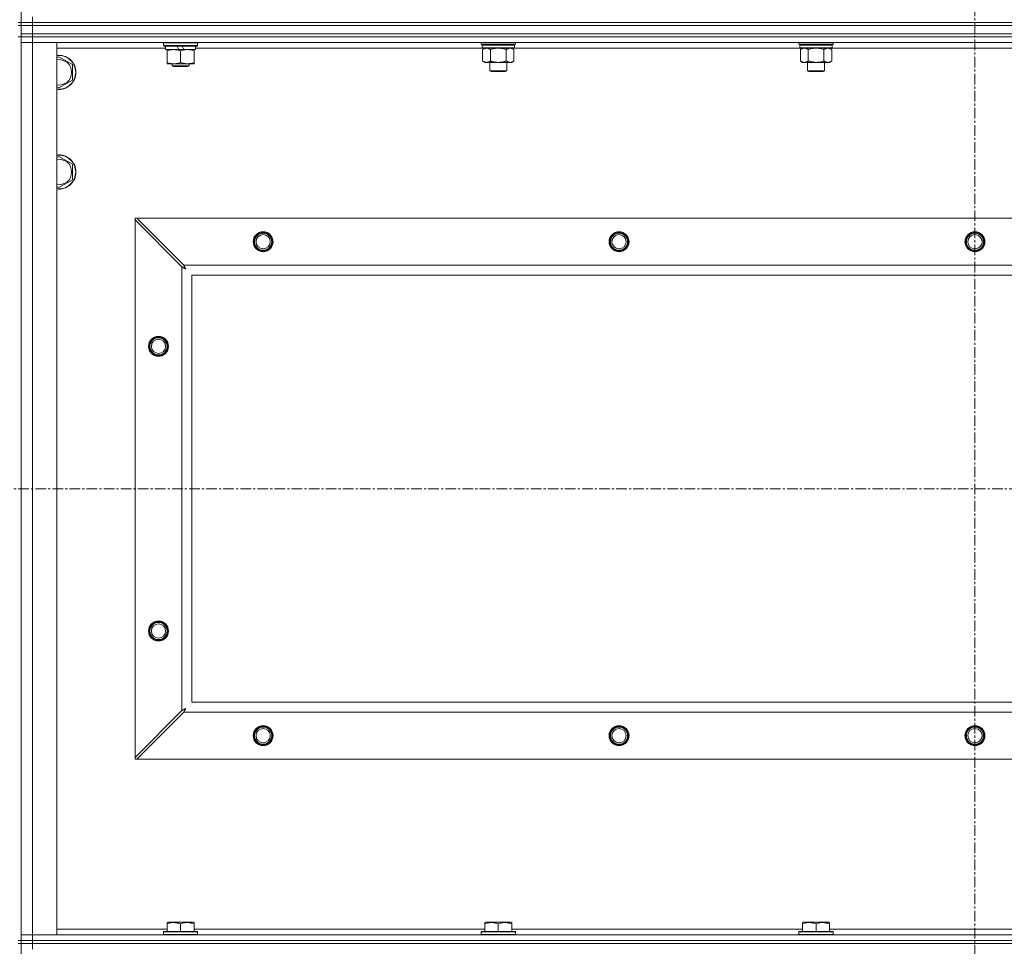
# Model space of a CAD drawing. Units: millimetres. Extents: x 0 to 30568, y -7 to 21000.
# Drawn here: x 24221 to 24912, y 15855 to 16506 of the extents above; entities that cross this region are included whole.
import ezdxf

# ---------------------------------------------------------------- set-up
doc = ezdxf.new("R2010")
doc.units = ezdxf.units.MM
doc.linetypes.add('K5LT_AXLED', pattern=[12, 7.5, -1.5, 1.5, -1.5])
doc.linetypes.add('K5LT_THIN', pattern=[0])
for name, color, linetype, true_color in [('OSI', 2, 'Continuous', 0xffff00), ('R', 1, 'Continuous', 0xff0000), ('WELDING', 7, 'Continuous', 0xffffff)]:
    doc.layers.add(name, color=color, linetype=linetype, true_color=true_color)

msp = doc.modelspace()

# ---------------------------------------------------------------- linework, layer by layer
at = {"layer": 'OSI', "color": 30, "linetype": 'K5LT_AXLED', "lineweight": 18, "true_color": 0xff8000}
for p, q in [((24891.83, 17104.29), (24891.83, 13848.29)), ((20175.83, 16176.79), (25581.83, 16176.79))]:
    msp.add_line(p, q, dxfattribs=at)
at = {"layer": 'R', "color": 7, "linetype": 'K5LT_THIN', "lineweight": 18}
for p, q in [((24221.83, 16504.29), (24221.83, 17004.29)), ((24221.83, 16504.29), (24219.83, 16504.29)), ((24219.83, 16502.29), (24221.83, 16502.29)), ((24229.83, 16504.29), (24221.83, 16504.29)), ((24221.83, 16504.29), (24221.83, 16502.29)), ((24221.83, 16504.29), (24229.83, 16504.29)), ((24229.83, 16502.29), (24221.83, 16502.29)), ((24221.83, 16496.29), (24221.83, 16502.29)), ((24221.83, 16502.29), (24229.83, 16502.29)), ((24229.83, 16504.29), (24229.83, 16508.29)), ((24229.83, 16504.29), (25553.83, 16504.29)), ((25553.83, 16504.29), (24229.83, 16504.29)), ((24229.83, 16504.29), (24229.83, 16502.29)), ((25553.83, 16502.29), (24229.83, 16502.29)), ((24229.83, 16502.29), (25553.83, 16502.29)), ((24229.83, 16496.29), (24229.83, 16502.29)), ((24221.83, 16496.29), (24221.83, 16494.29)), ((24221.83, 16496.29), (24229.83, 16496.29)), ((24229.83, 16496.29), (24221.83, 16496.29)), ((25553.83, 16496.29), (24229.83, 16496.29)), ((24229.83, 16496.29), (25553.83, 16496.29)), ((24229.83, 16496.29), (24229.83, 16494.29)), ((24221.83, 16494.29), (24219.83, 16494.29)), ((24229.83, 16494.29), (24221.83, 16494.29)), ((24221.83, 16494.29), (24229.83, 16494.29)), ((24221.83, 15859.29), (24221.83, 16494.29)), ((24221.83, 16490.29), (24229.83, 16490.29)), ((24229.83, 16490.29), (24221.83, 16490.29)), ((25553.83, 16494.29), (24229.83, 16494.29)), ((25553.83, 16494.29), (24229.83, 16494.29)), ((24229.83, 16494.29), (24229.83, 16490.29)), ((24229.83, 16490.29), (24246.83, 16490.29)), ((25553.83, 16490.29), (24229.83, 16490.29)), ((24229.83, 16490.29), (24229.83, 15863.29)), ((24246.83, 16490.29), (24246.83, 15863.29)), ((24321.83, 16489.99), (24322, 16490.29)), ((24321.83, 16488.09), (24321.83, 16489.99)), ((24321.83, 16489.99), (24345.83, 16489.99)), ((24321.83, 16488.09), (24322, 16487.79)), ((24321.83, 16488.09), (24345.83, 16488.09)), ((24345.83, 16489.99), (24345.66, 16490.29)), ((24345.83, 16488.09), (24345.66, 16487.79)), ((24345.83, 16488.09), (24345.83, 16489.99)), ((24545.03, 16489.09), (24545.03, 16490.29)), ((24545.03, 16489.09), (24545.33, 16488.79)), ((24545.03, 16489.09), (24557.03, 16489.09)), ((24545.33, 16488.79), (24557.03, 16488.79)), ((24545.93, 16488.79), (24545.63, 16488.49)), ((24545.63, 16486.59), (24545.63, 16488.49)), ((24545.63, 16488.49), (24568.43, 16488.49)), ((24557.03, 16489.09), (24569.03, 16489.09)), ((24557.03, 16488.79), (24568.73, 16488.79)), ((24568.13, 16488.79), (24568.43, 16488.49)), ((24568.43, 16486.59), (24568.43, 16488.49)), ((24569.03, 16489.09), (24568.73, 16488.79)), ((24569.03, 16489.09), (24569.03, 16490.29)), ((24768.23, 16489.09), (24768.23, 16490.29)), ((24768.23, 16489.09), (24768.53, 16488.79)), ((24768.23, 16489.09), (24780.23, 16489.09)), ((24768.53, 16488.79), (24780.23, 16488.79)), ((24769.13, 16488.79), (24768.83, 16488.49)), ((24768.83, 16486.59), (24768.83, 16488.49)), ((24768.83, 16488.49), (24791.63, 16488.49)), ((24780.23, 16489.09), (24792.23, 16489.09)), ((24780.23, 16488.79), (24791.93, 16488.79)), ((24791.33, 16488.79), (24791.63, 16488.49)), ((24791.63, 16486.59), (24791.63, 16488.49)), ((24792.23, 16489.09), (24791.93, 16488.79)), ((24792.23, 16489.09), (24792.23, 16490.29)), ((24323.33, 16486.29), (24246.83, 16486.29)), ((24322, 16487.79), (24345.66, 16487.79)), ((24323.33, 16485.29), (24323.33, 16487.79)), ((24323.33, 16485.29), (24332.7, 16485.29)), ((24324.33, 16484.44), (24324.33, 16485.29)), ((24324.33, 16476.14), (24324.33, 16484.44)), ((24331.53, 16487.79), (24332.7, 16485.29)), ((24332.7, 16485.29), (24336.01, 16485.29)), ((24333.83, 16476.14), (24333.83, 16484.44)), ((24334.84, 16487.79), (24336.01, 16485.29)), ((24336.01, 16485.29), (24344.33, 16485.29)), ((24343.33, 16485.29), (24343.33, 16484.44)), ((24343.33, 16476.14), (24343.33, 16484.44)), ((24344.33, 16485.29), (24344.33, 16487.79)), ((24545.93, 16486.29), (24344.33, 16486.29)), ((24545.63, 16486.59), (24545.93, 16486.29)), ((24545.63, 16486.59), (24568.43, 16486.59)), ((24545.93, 16486.29), (24568.13, 16486.29)), ((24547.51, 16486.29), (24546.03, 16485.29)), ((24546.03, 16485.29), (24546.03, 16477.29)), ((24551.53, 16485.29), (24551.53, 16477.29)), ((24562.53, 16485.29), (24562.53, 16477.29)), ((24566.56, 16486.29), (24568.03, 16485.29)), ((24568.03, 16485.29), (24568.03, 16477.29)), ((24568.43, 16486.59), (24568.13, 16486.29)), ((24769.13, 16486.29), (24568.13, 16486.29)), ((24768.83, 16486.59), (24769.13, 16486.29)), ((24768.83, 16486.59), (24791.63, 16486.59)), ((24769.13, 16486.29), (24791.33, 16486.29)), ((24770.71, 16486.29), (24769.23, 16485.29)), ((24769.23, 16485.29), (24769.23, 16477.29)), ((24774.73, 16485.29), (24774.73, 16477.29)), ((24785.73, 16485.29), (24785.73, 16477.29)), ((24789.76, 16486.29), (24791.23, 16485.29)), ((24791.23, 16485.29), (24791.23, 16477.29)), ((24791.63, 16486.59), (24791.33, 16486.29)), ((24992.33, 16486.29), (24791.33, 16486.29)), ((24246.83, 16479.39), (24248.33, 16480.26)), ((24248.33, 16480.26), (24257.83, 16474.77)), ((24257.83, 16474.77), (24257.83, 16469.29)), ((24324.33, 16475.29), (24324.33, 16476.14)), ((24329.08, 16475.29), (24324.33, 16475.29)), ((24327.83, 16475.29), (24327.83, 16473.86)), ((24338.58, 16475.29), (24329.08, 16475.29)), ((24343.33, 16475.29), (24338.58, 16475.29)), ((24339.83, 16475.29), (24339.83, 16473.86)), ((24343.33, 16476.14), (24343.33, 16475.29)), ((24547.51, 16476.29), (24546.03, 16477.29)), ((24548.78, 16476.29), (24547.51, 16476.29)), ((24557.03, 16476.29), (24548.78, 16476.29)), ((24551.03, 16470.36), (24551.03, 16476.29)), ((24565.28, 16476.29), (24557.03, 16476.29)), ((24563.03, 16470.36), (24563.03, 16476.29)), ((24566.56, 16476.29), (24565.28, 16476.29)), ((24566.56, 16476.29), (24568.03, 16477.29)), ((24770.71, 16476.29), (24769.23, 16477.29)), ((24771.98, 16476.29), (24770.71, 16476.29)), ((24780.23, 16476.29), (24771.98, 16476.29)), ((24774.23, 16470.36), (24774.23, 16476.29)), ((24788.48, 16476.29), (24780.23, 16476.29)), ((24786.23, 16470.36), (24786.23, 16476.29)), ((24789.76, 16476.29), (24788.48, 16476.29)), ((24789.76, 16476.29), (24791.23, 16477.29)), ((24257.83, 16469.29), (24257.83, 16463.8)), ((24327.83, 16473.86), (24328.83, 16473.29)), ((24333.83, 16473.86), (24327.83, 16473.86)), ((24333.83, 16473.29), (24328.83, 16473.29)), ((24339.83, 16473.86), (24333.83, 16473.86)), ((24338.83, 16473.29), (24333.83, 16473.29)), ((24339.83, 16473.86), (24338.83, 16473.29)), ((24552.03, 16469.79), (24551.03, 16470.36)), ((24551.03, 16470.36), (24557.03, 16470.36)), ((24552.03, 16469.79), (24557.03, 16469.79)), ((24557.03, 16470.36), (24563.03, 16470.36)), ((24557.03, 16469.79), (24562.03, 16469.79)), ((24562.03, 16469.79), (24563.03, 16470.36)), ((24775.23, 16469.79), (24774.23, 16470.36)), ((24774.23, 16470.36), (24780.23, 16470.36)), ((24775.23, 16469.79), (24780.23, 16469.79)), ((24780.23, 16470.36), (24786.23, 16470.36)), ((24780.23, 16469.79), (24785.23, 16469.79)), ((24785.23, 16469.79), (24786.23, 16470.36)), ((24257.83, 16463.8), (24248.33, 16458.32)), ((24248.33, 16458.32), (24246.83, 16459.18)), ((24246.83, 16409.39), (24248.33, 16410.26)), ((24248.33, 16410.26), (24257.83, 16404.77)), ((24257.83, 16404.77), (24257.83, 16399.29)), ((24257.83, 16399.29), (24257.83, 16393.8)), ((24257.83, 16393.8), (24248.33, 16388.32)), ((24248.33, 16388.32), (24246.83, 16389.18)), ((24301.83, 16366.79), (24301.83, 16365.57)), ((24303.05, 16366.79), (24301.83, 16366.79)), ((24301.83, 15988), (24301.83, 16365.57)), ((24301.83, 16365.57), (24334.83, 16332.57)), ((24336.05, 16333.79), (24303.05, 16366.79)), ((24303.05, 16366.79), (25480.62, 16366.79)), ((24334.83, 16021), (24334.83, 16332.57)), ((24336.05, 16333.79), (25447.62, 16333.79)), ((24341.83, 16326.79), (24341.83, 16026.79)), ((25441.83, 16326.79), (24341.83, 16326.79)), ((24341.83, 16026.79), (25441.83, 16026.79)), ((24334.83, 16021), (24301.83, 15988)), ((24303.05, 15986.79), (24336.05, 16019.79)), ((25447.62, 16019.79), (24336.05, 16019.79)), ((24301.83, 15988), (24301.83, 15986.79)), ((24301.83, 15986.79), (24303.05, 15986.79)), ((25480.62, 15986.79), (24303.05, 15986.79)), ((24246.83, 15867.29), (24324.33, 15867.29)), ((24321.83, 15865.49), (24322, 15865.79)), ((24345.66, 15865.79), (24322, 15865.79)), ((24324.33, 15871.98), (24324.86, 15872.29)), ((24324.33, 15871.13), (24324.33, 15871.98)), ((24324.33, 15871.13), (24324.33, 15865.79)), ((24342.8, 15872.29), (24324.86, 15872.29)), ((24333.83, 15871.13), (24333.83, 15865.79)), ((24343.33, 15871.98), (24342.8, 15872.29)), ((24343.33, 15871.98), (24343.33, 15871.13)), ((24343.33, 15871.13), (24343.33, 15865.79)), ((24343.33, 15867.29), (24547.53, 15867.29)), ((24345.83, 15865.49), (24345.66, 15865.79)), ((24545.03, 15865.49), (24545.2, 15865.79)), ((24568.86, 15865.79), (24545.2, 15865.79)), ((24547.53, 15871.98), (24548.06, 15872.29)), ((24547.53, 15871.13), (24547.53, 15871.98)), ((24547.53, 15871.13), (24547.53, 15865.79)), ((24566, 15872.29), (24548.06, 15872.29)), ((24557.03, 15871.13), (24557.03, 15865.79)), ((24566.53, 15871.98), (24566, 15872.29)), ((24566.53, 15871.98), (24566.53, 15871.13)), ((24566.53, 15871.13), (24566.53, 15865.79)), ((24566.53, 15867.29), (24770.73, 15867.29)), ((24569.03, 15865.49), (24568.86, 15865.79)), ((24768.23, 15865.49), (24768.4, 15865.79)), ((24792.06, 15865.79), (24768.4, 15865.79)), ((24770.73, 15871.98), (24771.26, 15872.29)), ((24770.73, 15871.13), (24770.73, 15871.98)), ((24770.73, 15871.13), (24770.73, 15865.79)), ((24789.2, 15872.29), (24771.26, 15872.29)), ((24780.23, 15871.13), (24780.23, 15865.79)), ((24789.73, 15871.98), (24789.2, 15872.29)), ((24789.73, 15871.98), (24789.73, 15871.13)), ((24789.73, 15871.13), (24789.73, 15865.79)), ((24789.73, 15867.29), (24993.93, 15867.29)), ((24792.23, 15865.49), (24792.06, 15865.79)), ((24221.83, 15859.29), (24219.83, 15859.29)), ((24229.83, 15863.29), (24221.83, 15863.29)), ((24221.83, 15863.29), (24229.83, 15863.29)), ((24221.83, 15859.29), (24221.83, 15857.29)), ((24221.83, 15859.29), (24229.83, 15859.29)), ((24229.83, 15859.29), (24221.83, 15859.29)), ((24246.83, 15863.29), (24229.83, 15863.29)), ((24229.83, 15863.29), (25553.83, 15863.29)), ((24229.83, 15859.29), (24229.83, 15863.29)), ((25553.83, 15859.29), (24229.83, 15859.29)), ((24229.83, 15859.29), (25553.83, 15859.29)), ((24229.83, 15859.29), (24229.83, 15857.29)), ((24321.83, 15865.49), (24321.83, 15863.59)), ((24345.83, 15865.49), (24321.83, 15865.49)), ((24345.83, 15863.59), (24321.83, 15863.59)), ((24321.83, 15863.59), (24322, 15863.29)), ((24345.83, 15863.59), (24345.66, 15863.29)), ((24345.83, 15865.49), (24345.83, 15863.59)), ((24545.03, 15865.49), (24545.03, 15863.59)), ((24569.03, 15865.49), (24545.03, 15865.49)), ((24569.03, 15863.59), (24545.03, 15863.59)), ((24545.03, 15863.59), (24545.2, 15863.29)), ((24569.03, 15863.59), (24568.86, 15863.29)), ((24569.03, 15865.49), (24569.03, 15863.59)), ((24768.23, 15865.49), (24768.23, 15863.59)), ((24792.23, 15865.49), (24768.23, 15865.49)), ((24792.23, 15863.59), (24768.23, 15863.59)), ((24768.23, 15863.59), (24768.4, 15863.29)), ((24792.23, 15863.59), (24792.06, 15863.29)), ((24792.23, 15865.49), (24792.23, 15863.59)), ((24221.83, 15857.29), (24219.83, 15857.29)), ((24229.83, 15857.29), (24221.83, 15857.29)), ((24221.83, 15857.29), (24229.83, 15857.29)), ((24221.83, 15222.29), (24221.83, 15857.29)), ((25553.83, 15857.29), (24229.83, 15857.29)), ((25553.83, 15857.29), (24229.83, 15857.29)), ((24229.83, 15857.29), (24229.83, 15853.29))]:
    msp.add_line(p, q, dxfattribs=at)
for centre, radius in [((24391.83, 16350.29), 7), ((24391.83, 16350.29), 6.5), ((24641.83, 16350.29), 7), ((24641.83, 16350.29), 6.5), ((24891.83, 16350.29), 7), ((24891.83, 16350.29), 6.5), ((24391.83, 16350.29), 6), ((24391.83, 16350.29), 5), ((24641.83, 16350.29), 6), ((24641.83, 16350.29), 5), ((24891.83, 16350.29), 6), ((24891.83, 16350.29), 5), ((24318.33, 16276.79), 7), ((24318.33, 16276.79), 6.5), ((24318.33, 16276.79), 6), ((24318.33, 16276.79), 5), ((24318.33, 16076.79), 7), ((24318.33, 16076.79), 6.5), ((24318.33, 16076.79), 6), ((24318.33, 16076.79), 5), ((24391.83, 16003.29), 7), ((24391.83, 16003.29), 6.5), ((24391.83, 16003.29), 6), ((24391.83, 16003.29), 5), ((24641.83, 16003.29), 7), ((24641.83, 16003.29), 6.5), ((24641.83, 16003.29), 6), ((24641.83, 16003.29), 5), ((24891.83, 16003.29), 7), ((24891.83, 16003.29), 6.5), ((24891.83, 16003.29), 6), ((24891.83, 16003.29), 5)]:
    msp.add_circle(centre, radius, dxfattribs=at)
for centre, radius, start, end in [((24248.33, 16469.29), 12, 0, 97.18076), ((24248.33, 16469.29), 11.83, 0, 97.28649), ((24248.33, 16469.29), 8.97, 0, 99.62375), ((24248.33, 16469.29), 11.83, 262.71351, 0), ((24248.33, 16469.29), 12, 262.81924, 0), ((24248.33, 16469.29), 8.97, 260.37625, 0), ((24248.33, 16399.29), 12, 0, 97.18076), ((24248.33, 16399.29), 11.83, 0, 97.28649), ((24248.33, 16399.29), 8.97, 0, 99.62375), ((24248.33, 16399.29), 8.97, 260.37625, 0), ((24248.33, 16399.29), 11.83, 262.71351, 0), ((24248.33, 16399.29), 12, 262.81924, 0)]:
    msp.add_arc(centre, radius, start, end, dxfattribs=at)
at = {"layer": 'WELDING', "color": 7, "linetype": 'K5LT_THIN', "lineweight": 18}
for p, q in [((24551.53, 16485.29), (24553.33, 16485.82)), ((24553.33, 16485.82), (24555.16, 16486.16)), ((24555.16, 16486.16), (24557.03, 16486.29)), ((24557.03, 16486.29), (24558.9, 16486.16)), ((24558.9, 16486.16), (24560.74, 16485.82)), ((24560.74, 16485.82), (24562.53, 16485.29)), ((24774.73, 16485.29), (24776.53, 16485.82)), ((24776.53, 16485.82), (24778.36, 16486.16)), ((24778.36, 16486.16), (24780.23, 16486.29)), ((24780.23, 16486.29), (24782.1, 16486.16)), ((24782.1, 16486.16), (24783.94, 16485.82)), ((24783.94, 16485.82), (24785.73, 16485.29)), ((24334.83, 16332.57), (24335.24, 16332.36)), ((24335.24, 16332.36), (24335.38, 16332.28)), ((24335.38, 16332.28), (24335.39, 16332.28)), ((24335.39, 16332.28), (24335.42, 16332.26)), ((24335.42, 16332.26), (24335.47, 16332.24)), ((24335.47, 16332.24), (24335.57, 16332.18)), ((24335.57, 16332.18), (24335.77, 16332.08)), ((24335.77, 16332.08), (24335.92, 16332)), ((24335.92, 16332), (24335.93, 16331.99)), ((24335.93, 16331.99), (24335.95, 16331.98)), ((24335.95, 16331.98), (24336, 16331.95)), ((24336, 16331.95), (24336.1, 16331.9)), ((24336.13, 16333.62), (24336.05, 16333.79)), ((24336.1, 16331.9), (24336.29, 16331.8)), ((24336.23, 16333.44), (24336.13, 16333.62)), ((24336.28, 16333.34), (24336.23, 16333.44)), ((24336.31, 16333.29), (24336.28, 16333.34)), ((24336.29, 16331.8), (24336.45, 16331.71)), ((24336.32, 16333.27), (24336.31, 16333.29)), ((24336.33, 16333.25), (24336.32, 16333.27)), ((24336.42, 16333.09), (24336.33, 16333.25)), ((24336.52, 16332.9), (24336.42, 16333.09)), ((24336.45, 16331.71), (24336.46, 16331.71)), ((24336.46, 16331.71), (24336.48, 16331.7)), ((24336.48, 16331.7), (24336.53, 16331.67)), ((24336.57, 16332.8), (24336.52, 16332.9)), ((24336.53, 16331.67), (24336.62, 16331.62)), ((24336.59, 16332.75), (24336.57, 16332.8)), ((24336.61, 16332.73), (24336.59, 16332.75)), ((24336.61, 16332.72), (24336.61, 16332.73)), ((24336.7, 16332.55), (24336.61, 16332.72)), ((24336.62, 16331.62), (24336.8, 16331.52)), ((24336.8, 16332.36), (24336.7, 16332.55)), ((24336.86, 16332.27), (24336.8, 16332.36)), ((24336.8, 16331.52), (24336.97, 16331.43)), ((24336.88, 16332.22), (24336.86, 16332.27)), ((24336.89, 16332.2), (24336.88, 16332.22)), ((24336.9, 16332.18), (24336.89, 16332.2)), ((24336.99, 16332.01), (24336.9, 16332.18)), ((24336.97, 16331.43), (24336.98, 16331.42)), ((24336.98, 16331.42), (24337, 16331.41)), ((24337.09, 16331.83), (24336.99, 16332.01)), ((24337, 16331.41), (24337.05, 16331.39)), ((24337.05, 16331.39), (24337.14, 16331.34)), ((24337.14, 16331.74), (24337.09, 16331.83)), ((24337.17, 16331.7), (24337.14, 16331.74)), ((24337.14, 16331.34), (24337.31, 16331.24)), ((24337.18, 16331.67), (24337.17, 16331.7)), ((24337.18, 16331.66), (24337.18, 16331.67)), ((24337.47, 16331.15), (24337.18, 16331.66)), ((24337.31, 16331.24), (24337.47, 16331.15)), ((24335, 16021.09), (24334.83, 16021)), ((24335.18, 16021.18), (24335, 16021.09)), ((24335.28, 16021.24), (24335.18, 16021.18)), ((24335.33, 16021.27), (24335.28, 16021.24)), ((24335.35, 16021.28), (24335.33, 16021.27)), ((24335.37, 16021.29), (24335.35, 16021.28)), ((24335.53, 16021.37), (24335.37, 16021.29)), ((24335.72, 16021.47), (24335.53, 16021.37)), ((24335.82, 16021.53), (24335.72, 16021.47)), ((24335.87, 16021.55), (24335.82, 16021.53)), ((24335.89, 16021.56), (24335.87, 16021.55)), ((24335.9, 16021.57), (24335.89, 16021.56)), ((24336.07, 16021.66), (24335.9, 16021.57)), ((24336.05, 16019.79), (24336.26, 16020.2)), ((24336.26, 16021.76), (24336.07, 16021.66)), ((24336.35, 16021.81), (24336.26, 16021.76)), ((24336.26, 16020.2), (24336.34, 16020.33)), ((24336.34, 16020.35), (24336.36, 16020.37)), ((24336.34, 16020.33), (24336.34, 16020.35)), ((24336.4, 16021.84), (24336.35, 16021.81)), ((24336.36, 16020.37), (24336.38, 16020.42)), ((24336.38, 16020.42), (24336.44, 16020.52)), ((24336.42, 16021.85), (24336.4, 16021.84)), ((24336.44, 16021.85), (24336.42, 16021.85)), ((24336.61, 16021.95), (24336.44, 16021.85)), ((24336.44, 16020.52), (24336.54, 16020.73)), ((24336.54, 16020.73), (24336.62, 16020.87)), ((24336.79, 16022.05), (24336.61, 16021.95)), ((24336.62, 16020.87), (24336.63, 16020.88)), ((24336.63, 16020.88), (24336.64, 16020.91)), ((24336.64, 16020.91), (24336.67, 16020.96)), ((24336.67, 16020.96), (24336.72, 16021.05)), ((24336.72, 16021.05), (24336.82, 16021.24)), ((24336.88, 16022.1), (24336.79, 16022.05)), ((24336.82, 16021.24), (24336.91, 16021.4)), ((24336.92, 16022.12), (24336.88, 16022.1)), ((24336.91, 16021.41), (24336.92, 16021.44)), ((24336.91, 16021.4), (24336.91, 16021.41)), ((24336.95, 16022.13), (24336.92, 16022.12)), ((24336.92, 16021.44), (24336.95, 16021.48)), ((24336.96, 16022.14), (24336.95, 16022.13)), ((24336.95, 16021.48), (24337, 16021.58)), ((24337.47, 16022.43), (24336.96, 16022.14)), ((24337, 16021.58), (24337.1, 16021.76)), ((24337.1, 16021.76), (24337.19, 16021.92)), ((24337.19, 16021.92), (24337.2, 16021.94)), ((24337.2, 16021.94), (24337.21, 16021.96)), ((24337.21, 16021.96), (24337.23, 16022)), ((24337.23, 16022), (24337.28, 16022.09)), ((24337.28, 16022.09), (24337.38, 16022.27)), ((24337.38, 16022.27), (24337.47, 16022.43))]:
    msp.add_line(p, q, dxfattribs=at)
for points, knots in [([(24333.83, 16484.44), (24333.27, 16484.63), (24332.46, 16484.86), (24331.46, 16485.07), (24330.87, 16485.16), (24330.34, 16485.23), (24329.75, 16485.27), (24329.13, 16485.29), (24328.52, 16485.28), (24328.07, 16485.25), (24327.57, 16485.2), (24326.93, 16485.11), (24325.79, 16484.89), (24324.91, 16484.63), (24324.33, 16484.44)], [0, 0, 0, 0, 2.72415, 3.912285, 4.716446, 5.530362, 6.353984, 7.500189, 8.40607, 9.211142, 9.605533, 10.761675, 12.184093, 15, 15, 15, 15]), ([(24343.33, 16484.44), (24342.77, 16484.63), (24341.96, 16484.86), (24340.96, 16485.07), (24340.37, 16485.16), (24339.84, 16485.23), (24339.25, 16485.27), (24338.63, 16485.29), (24338.02, 16485.28), (24337.57, 16485.25), (24337.07, 16485.2), (24336.43, 16485.11), (24335.29, 16484.89), (24334.41, 16484.63), (24333.83, 16484.44)], [0, 0, 0, 0, 2.72415, 3.912285, 4.716446, 5.530362, 6.353984, 7.500189, 8.40607, 9.211142, 9.605533, 10.761675, 12.184093, 15, 15, 15, 15]), ([(24546.03, 16485.29), (24546.21, 16485.41), (24546.5, 16485.59), (24546.96, 16485.84), (24547.38, 16486.02), (24547.84, 16486.17), (24548.23, 16486.25), (24548.55, 16486.28), (24548.72, 16486.29), (24548.78, 16486.29)], [0, 0, 0, 0, 2.066603, 3.173746, 5.147824, 6.604769, 8.158967, 9.382212, 10, 10, 10, 10]), ([(24548.78, 16486.29), (24548.91, 16486.29), (24549.16, 16486.27), (24549.56, 16486.21), (24549.99, 16486.09), (24550.42, 16485.92), (24550.94, 16485.67), (24551.29, 16485.45), (24551.53, 16485.29)], [0, 0, 0, 0, 1.223859, 2.39982, 3.845706, 5.448847, 6.557806, 9, 9, 9, 9]), ([(24562.53, 16485.29), (24562.71, 16485.41), (24563, 16485.59), (24563.46, 16485.84), (24563.88, 16486.02), (24564.34, 16486.17), (24564.73, 16486.25), (24565.05, 16486.28), (24565.22, 16486.29), (24565.28, 16486.29)], [0, 0, 0, 0, 2.066603, 3.173746, 5.147824, 6.604769, 8.158967, 9.382212, 10, 10, 10, 10]), ([(24565.28, 16486.29), (24565.41, 16486.29), (24565.66, 16486.27), (24566.06, 16486.21), (24566.49, 16486.09), (24566.92, 16485.92), (24567.44, 16485.67), (24567.79, 16485.45), (24568.03, 16485.29)], [0, 0, 0, 0, 1.223859, 2.39982, 3.845706, 5.448847, 6.557806, 9, 9, 9, 9]), ([(24769.23, 16485.29), (24769.41, 16485.41), (24769.7, 16485.59), (24770.16, 16485.84), (24770.58, 16486.02), (24771.04, 16486.17), (24771.43, 16486.25), (24771.75, 16486.28), (24771.92, 16486.29), (24771.98, 16486.29)], [0, 0, 0, 0, 2.066603, 3.173746, 5.147824, 6.604769, 8.158967, 9.382212, 10, 10, 10, 10]), ([(24771.98, 16486.29), (24772.11, 16486.29), (24772.36, 16486.27), (24772.76, 16486.21), (24773.19, 16486.09), (24773.62, 16485.92), (24774.14, 16485.67), (24774.49, 16485.45), (24774.73, 16485.29)], [0, 0, 0, 0, 1.223859, 2.39982, 3.845706, 5.448847, 6.557806, 9, 9, 9, 9]), ([(24785.73, 16485.29), (24785.91, 16485.41), (24786.2, 16485.59), (24786.66, 16485.84), (24787.08, 16486.02), (24787.54, 16486.17), (24787.93, 16486.25), (24788.25, 16486.28), (24788.42, 16486.29), (24788.48, 16486.29)], [0, 0, 0, 0, 2.066603, 3.173746, 5.147824, 6.604769, 8.158967, 9.382212, 10, 10, 10, 10]), ([(24788.48, 16486.29), (24788.61, 16486.29), (24788.86, 16486.27), (24789.26, 16486.21), (24789.69, 16486.09), (24790.12, 16485.92), (24790.64, 16485.67), (24790.99, 16485.45), (24791.23, 16485.29)], [0, 0, 0, 0, 1.223859, 2.39982, 3.845706, 5.448847, 6.557806, 9, 9, 9, 9]), ([(24324.33, 16476.14), (24324.83, 16475.97), (24325.59, 16475.75), (24326.56, 16475.53), (24327.23, 16475.42), (24327.84, 16475.34), (24328.46, 16475.3), (24328.88, 16475.29), (24329.08, 16475.29)], [0, 0, 0, 0, 2.905563, 4.375924, 5.511195, 6.679161, 7.850161, 9, 9, 9, 9]), ([(24329.08, 16475.29), (24329.3, 16475.29), (24329.73, 16475.3), (24330.37, 16475.35), (24331.01, 16475.43), (24331.81, 16475.57), (24332.75, 16475.79), (24333.48, 16476.02), (24333.83, 16476.14)], [0, 0, 0, 0, 1.192024, 2.404251, 3.60809, 4.765234, 6.955738, 9, 9, 9, 9]), ([(24333.83, 16476.14), (24334.33, 16475.97), (24335.09, 16475.75), (24336.06, 16475.53), (24336.73, 16475.42), (24337.34, 16475.34), (24337.96, 16475.3), (24338.38, 16475.29), (24338.58, 16475.29)], [0, 0, 0, 0, 2.905563, 4.375924, 5.511195, 6.679161, 7.850161, 9, 9, 9, 9]), ([(24338.58, 16475.29), (24338.8, 16475.29), (24339.23, 16475.3), (24339.87, 16475.35), (24340.51, 16475.43), (24341.31, 16475.57), (24342.25, 16475.79), (24342.98, 16476.02), (24343.33, 16476.14)], [0, 0, 0, 0, 1.192024, 2.404251, 3.60809, 4.765234, 6.955738, 9, 9, 9, 9]), ([(24548.78, 16476.29), (24548.65, 16476.29), (24548.4, 16476.3), (24548.01, 16476.37), (24547.57, 16476.48), (24547.15, 16476.65), (24546.63, 16476.91), (24546.27, 16477.12), (24546.03, 16477.29)], [0, 0, 0, 0, 1.223859, 2.39982, 3.845706, 5.448847, 6.557806, 9, 9, 9, 9]), ([(24551.53, 16477.29), (24551.35, 16477.16), (24551.06, 16476.99), (24550.6, 16476.74), (24550.18, 16476.55), (24549.72, 16476.4), (24549.33, 16476.32), (24549.01, 16476.29), (24548.84, 16476.29), (24548.78, 16476.29)], [0, 0, 0, 0, 2.066603, 3.173746, 5.147824, 6.604769, 8.158967, 9.382212, 10, 10, 10, 10]), ([(24557.03, 16476.29), (24556.89, 16476.29), (24556.62, 16476.29), (24556.2, 16476.31), (24555.79, 16476.34), (24555.25, 16476.39), (24554.59, 16476.49), (24553.66, 16476.67), (24552.83, 16476.88), (24552.07, 16477.11), (24551.71, 16477.23), (24551.53, 16477.29)], [0, 0, 0, 0, 1.619608, 3.239216, 4.858824, 6.478431, 9.606212, 12.733992, 17.553195, 19.776598, 22, 22, 22, 22]), ([(24562.53, 16477.29), (24562.42, 16477.25), (24562.11, 16477.15), (24561.52, 16476.97), (24560.7, 16476.74), (24559.84, 16476.56), (24559.05, 16476.43), (24558.49, 16476.36), (24558.04, 16476.32), (24557.7, 16476.3), (24557.37, 16476.29), (24557.14, 16476.29), (24557.03, 16476.29)], [0, 0, 0, 0, 1.445393, 3.758023, 7.226967, 11.441055, 14.080791, 16.720528, 18.040396, 19.360264, 20.680132, 22, 22, 22, 22]), ([(24565.28, 16476.29), (24565.15, 16476.29), (24564.9, 16476.3), (24564.51, 16476.37), (24564.07, 16476.48), (24563.65, 16476.65), (24563.13, 16476.91), (24562.77, 16477.12), (24562.53, 16477.29)], [0, 0, 0, 0, 1.223859, 2.39982, 3.845706, 5.448847, 6.557806, 9, 9, 9, 9]), ([(24568.03, 16477.29), (24567.85, 16477.16), (24567.56, 16476.99), (24567.1, 16476.74), (24566.68, 16476.55), (24566.22, 16476.4), (24565.83, 16476.32), (24565.51, 16476.29), (24565.34, 16476.29), (24565.28, 16476.29)], [0, 0, 0, 0, 2.066603, 3.173746, 5.147824, 6.604769, 8.158967, 9.382212, 10, 10, 10, 10]), ([(24771.98, 16476.29), (24771.85, 16476.29), (24771.6, 16476.3), (24771.21, 16476.37), (24770.77, 16476.48), (24770.35, 16476.65), (24769.83, 16476.91), (24769.47, 16477.12), (24769.23, 16477.29)], [0, 0, 0, 0, 1.223859, 2.39982, 3.845706, 5.448847, 6.557806, 9, 9, 9, 9]), ([(24774.73, 16477.29), (24774.55, 16477.16), (24774.26, 16476.99), (24773.8, 16476.74), (24773.38, 16476.55), (24772.92, 16476.4), (24772.53, 16476.32), (24772.21, 16476.29), (24772.04, 16476.29), (24771.98, 16476.29)], [0, 0, 0, 0, 2.066603, 3.173746, 5.147824, 6.604769, 8.158967, 9.382212, 10, 10, 10, 10]), ([(24780.23, 16476.29), (24780.09, 16476.29), (24779.82, 16476.29), (24779.4, 16476.31), (24778.99, 16476.34), (24778.45, 16476.39), (24777.79, 16476.49), (24776.86, 16476.67), (24776.03, 16476.88), (24775.27, 16477.11), (24774.91, 16477.23), (24774.73, 16477.29)], [0, 0, 0, 0, 1.619608, 3.239216, 4.858824, 6.478431, 9.606212, 12.733992, 17.553195, 19.776598, 22, 22, 22, 22]), ([(24785.73, 16477.29), (24785.62, 16477.25), (24785.31, 16477.15), (24784.72, 16476.97), (24783.9, 16476.74), (24783.04, 16476.56), (24782.25, 16476.43), (24781.69, 16476.36), (24781.24, 16476.32), (24780.9, 16476.3), (24780.57, 16476.29), (24780.34, 16476.29), (24780.23, 16476.29)], [0, 0, 0, 0, 1.445393, 3.758023, 7.226967, 11.441055, 14.080791, 16.720528, 18.040396, 19.360264, 20.680132, 22, 22, 22, 22]), ([(24788.48, 16476.29), (24788.35, 16476.29), (24788.1, 16476.3), (24787.71, 16476.37), (24787.27, 16476.48), (24786.85, 16476.65), (24786.33, 16476.91), (24785.97, 16477.12), (24785.73, 16477.29)], [0, 0, 0, 0, 1.223859, 2.39982, 3.845706, 5.448847, 6.557806, 9, 9, 9, 9]), ([(24791.23, 16477.29), (24791.05, 16477.16), (24790.76, 16476.99), (24790.3, 16476.74), (24789.88, 16476.55), (24789.42, 16476.4), (24789.03, 16476.32), (24788.71, 16476.29), (24788.54, 16476.29), (24788.48, 16476.29)], [0, 0, 0, 0, 2.066603, 3.173746, 5.147824, 6.604769, 8.158967, 9.382212, 10, 10, 10, 10]), ([(24333.83, 15871.13), (24333.4, 15871.28), (24332.83, 15871.45), (24332.14, 15871.62), (24331.72, 15871.71), (24331.26, 15871.8), (24330.79, 15871.87), (24330.3, 15871.93), (24329.74, 15871.97), (24329.11, 15871.99), (24328.59, 15871.98), (24328.13, 15871.95), (24327.6, 15871.9), (24326.84, 15871.79), (24325.72, 15871.56), (24324.86, 15871.31), (24324.33, 15871.13)], [0, 0, 0, 0, 2.392038, 3.094773, 3.749673, 4.638938, 5.533553, 6.273967, 7.269403, 8.499731, 9.554906, 10.026159, 10.962726, 12.336972, 14.092661, 17, 17, 17, 17]), ([(24343.33, 15871.13), (24342.9, 15871.28), (24342.33, 15871.45), (24341.64, 15871.62), (24341.22, 15871.71), (24340.76, 15871.8), (24340.29, 15871.87), (24339.8, 15871.93), (24339.24, 15871.97), (24338.61, 15871.99), (24338.09, 15871.98), (24337.63, 15871.95), (24337.1, 15871.9), (24336.34, 15871.79), (24335.22, 15871.56), (24334.36, 15871.31), (24333.83, 15871.13)], [0, 0, 0, 0, 2.392038, 3.094773, 3.749673, 4.638938, 5.533553, 6.273967, 7.269403, 8.499731, 9.554906, 10.026159, 10.962726, 12.336972, 14.092661, 17, 17, 17, 17]), ([(24557.03, 15871.13), (24556.6, 15871.28), (24556.03, 15871.45), (24555.34, 15871.62), (24554.92, 15871.71), (24554.46, 15871.8), (24553.99, 15871.87), (24553.5, 15871.93), (24552.94, 15871.97), (24552.31, 15871.99), (24551.79, 15871.98), (24551.33, 15871.95), (24550.8, 15871.9), (24550.04, 15871.79), (24548.92, 15871.56), (24548.06, 15871.31), (24547.53, 15871.13)], [0, 0, 0, 0, 2.392038, 3.094773, 3.749673, 4.638938, 5.533553, 6.273967, 7.269403, 8.499731, 9.554906, 10.026159, 10.962726, 12.336972, 14.092661, 17, 17, 17, 17]), ([(24566.53, 15871.13), (24566.1, 15871.28), (24565.53, 15871.45), (24564.84, 15871.62), (24564.42, 15871.71), (24563.96, 15871.8), (24563.49, 15871.87), (24563, 15871.93), (24562.44, 15871.97), (24561.81, 15871.99), (24561.29, 15871.98), (24560.83, 15871.95), (24560.3, 15871.9), (24559.54, 15871.79), (24558.42, 15871.56), (24557.56, 15871.31), (24557.03, 15871.13)], [0, 0, 0, 0, 2.392038, 3.094773, 3.749673, 4.638938, 5.533553, 6.273967, 7.269403, 8.499731, 9.554906, 10.026159, 10.962726, 12.336972, 14.092661, 17, 17, 17, 17]), ([(24780.23, 15871.13), (24779.8, 15871.28), (24779.23, 15871.45), (24778.54, 15871.62), (24778.12, 15871.71), (24777.66, 15871.8), (24777.19, 15871.87), (24776.7, 15871.93), (24776.14, 15871.97), (24775.51, 15871.99), (24774.99, 15871.98), (24774.53, 15871.95), (24774, 15871.9), (24773.24, 15871.79), (24772.12, 15871.56), (24771.26, 15871.31), (24770.73, 15871.13)], [0, 0, 0, 0, 2.392038, 3.094773, 3.749673, 4.638938, 5.533553, 6.273967, 7.269403, 8.499731, 9.554906, 10.026159, 10.962726, 12.336972, 14.092661, 17, 17, 17, 17]), ([(24789.73, 15871.13), (24789.3, 15871.28), (24788.73, 15871.45), (24788.04, 15871.62), (24787.62, 15871.71), (24787.16, 15871.8), (24786.69, 15871.87), (24786.2, 15871.93), (24785.64, 15871.97), (24785.01, 15871.99), (24784.49, 15871.98), (24784.03, 15871.95), (24783.5, 15871.9), (24782.74, 15871.79), (24781.62, 15871.56), (24780.76, 15871.31), (24780.23, 15871.13)], [0, 0, 0, 0, 2.392038, 3.094773, 3.749673, 4.638938, 5.533553, 6.273967, 7.269403, 8.499731, 9.554906, 10.026159, 10.962726, 12.336972, 14.092661, 17, 17, 17, 17])]:
    msp.add_open_spline(points, degree=3, knots=knots, dxfattribs=at)

doc.saveas('drawing.dxf')
